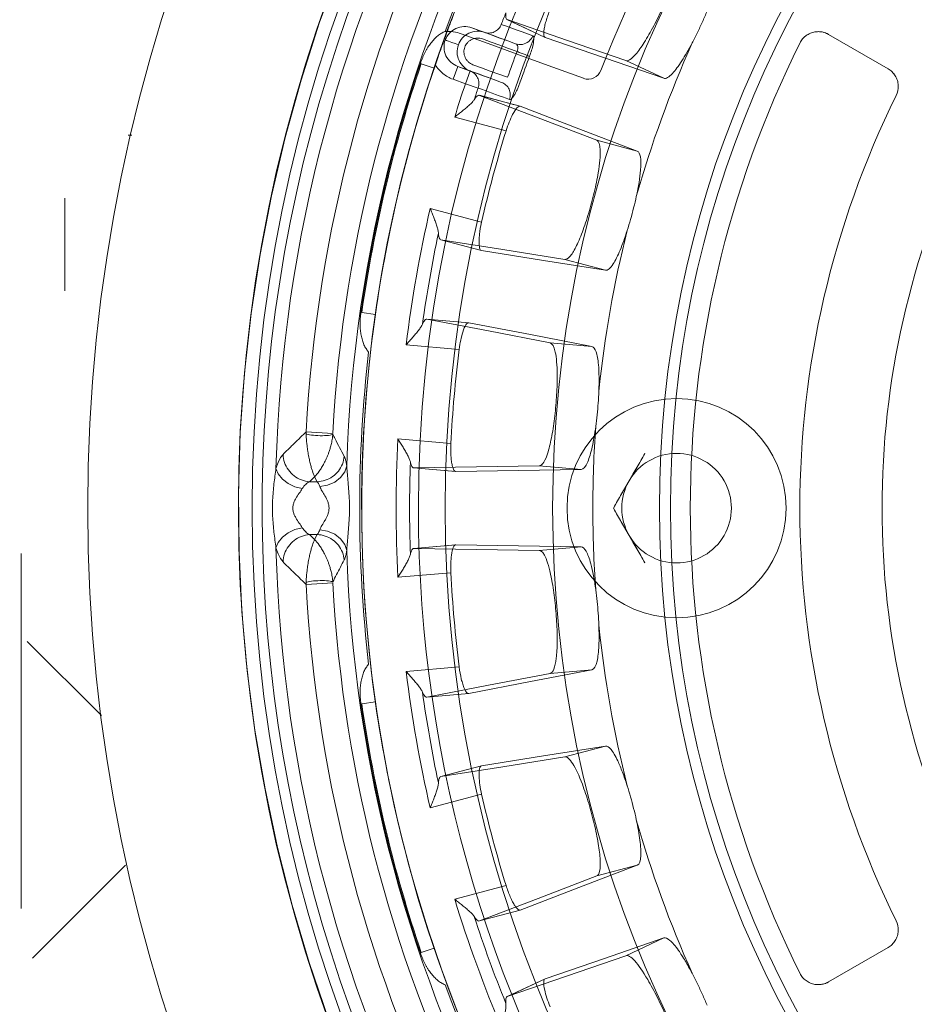
# Model space of a CAD drawing. Units: inches. Extents: x 2.8 to 12.5, y 4.7 to 17.
# Drawn here: x 7.3 to 7.5, y 12.8 to 13 of the extents above; entities that cross this region are included whole.
import ezdxf

# ---------------------------------------------------------------- set-up
doc = ezdxf.new("R2010")
doc.units = ezdxf.units.IN
doc.header["$MEASUREMENT"] = 0
doc.layers.add('A-DETL-GENF', color=92, linetype='Continuous', lineweight=9)
doc.layers.add('Z100_2IC_DWG', color=8, linetype='Continuous', lineweight=9)

# ---------------------------------------------------------------- blocks, each defined once
blk = doc.blocks.new('Z100_2IC_DWG_A$C60CF2F4E-7519-LiveRoof - Drain A')
at = {"lineweight": 9}
for p, q in [((-5.5868, 1.9477), (-5.4645, 1.8906)), ((-5.5863, 1.9475), (-5.4123, 1.8663)), ((-5.7223, 1.9012), (-5.7475, 1.9104)), ((-5.6884, 1.8889), (-5.7475, 1.9104)), ((-4.1189, 1.8802), (-3.8476, 1.7236)), ((-3.8476, 1.7236), (-4.1189, 1.8802)), ((-5.0448, 1.7609), (-4.8708, 1.6798)), ((-5.9187, 1.7266), (-5.9779, 1.7467)), ((-5.8116, 1.7342), (-5.833, 1.6755)), ((-5.7621, 1.7161), (-5.8116, 1.7342)), ((-5.8116, 1.7342), (-5.7525, 1.7127)), ((-5.8116, 1.7342), (-5.755, 1.7136)), ((-5.7764, 1.6549), (-5.755, 1.7136)), ((-5.833, 1.6755), (-5.7764, 1.6549)), ((-5.7184, 1.6354), (-5.7764, 1.6549)), ((-5.553, 1.5596), (-5.7125, 1.6023)), ((-5.5265, 1.5525), (-5.712, 1.6022)), ((-5.8251, 1.5031), (-5.5909, 1.4403)), ((-4.9919, 1.3473), (-5.1773, 1.397)), ((-5.7027, 1.0232), (-5.9369, 1.0859)), ((-5.703, 0.8939), (-5.8884, 0.9436)), ((-5.3228, 0.8539), (-5.1374, 0.8042)), ((-6.2491, 0.6114), (-6.1872, 0.6025)), ((-5.9523, 0.5817), (-5.761, 0.5649)), ((-6.0464, 0.4645), (-5.8049, 0.4433)), ((-5.1988, 0.4557), (-5.3901, 0.4725)), ((-6.5033, 0.0666), (-6.3815, 0.06)), ((-6.0841, 0.0342), (-5.8425, 0.0131)), ((-5.4391, -0.0877), (-5.2478, -0.1044)), ((-6.0123, -0.0975), (-5.821, -0.1143)), ((-5.8204, -0.1143), (-6.0117, -0.0976)), ((-6.4885, -0.1609), (-6.4647, -0.1381)), ((-6.4647, -0.1381), (-6.453, -0.1609)), ((-6.4647, -0.4246), (-6.4885, -0.4018)), ((-6.453, -0.4018), (-6.4647, -0.4246)), ((-5.821, -0.4483), (-6.0123, -0.4651)), ((-6.0117, -0.465), (-5.8204, -0.4483)), ((-5.2478, -0.4582), (-5.4391, -0.475)), ((-5.8425, -0.5757), (-6.0841, -0.5968)), ((-6.3815, -0.6226), (-6.5033, -0.6292)), ((-5.8049, -1.0059), (-6.0464, -1.0271)), ((-5.3901, -1.0351), (-5.1988, -1.0183)), ((-6.1872, -1.1651), (-6.2491, -1.174)), ((-5.761, -1.1275), (-5.9523, -1.1443)), ((-5.1374, -1.3668), (-5.3228, -1.4165)), ((-5.7036, -1.4566), (-5.889, -1.5063)), ((-5.8884, -1.5062), (-5.703, -1.4565)), ((-5.7027, -1.5858), (-5.9369, -1.6485)), ((-5.1773, -1.9596), (-4.9919, -1.9099)), ((-5.8251, -2.0657), (-5.5909, -2.0029)), ((-5.7125, -2.1649), (-5.5271, -2.1153)), ((-5.5265, -2.1151), (-5.712, -2.1648)), ((-4.8708, -2.2424), (-5.0448, -2.3235)), ((-5.9779, -2.3093), (-5.9187, -2.2893)), ((-4.1189, -2.4428), (-3.8476, -2.2862)), ((-3.8476, -2.2862), (-4.1189, -2.4428)), ((-5.4128, -2.4292), (-5.5868, -2.5103)), ((-5.5863, -2.5101), (-5.4123, -2.4289))]:
    blk.add_line(p, q, dxfattribs=at)
at = {"lineweight": 9, "flags": 128}
for points in [[(-6.3495, 2.1873), (-6.4432, 1.9314), (-6.5265, 1.6719), (-6.5994, 1.4094), (-6.6617, 1.1441), (-6.7134, 0.8766), (-6.7543, 0.6072), (-6.7844, 0.3364), (-6.8037, 0.0646), (-6.8121, -0.2078), (-6.8096, -0.4802), (-6.7962, -0.7524), (-6.7719, -1.0238), (-6.7368, -1.294), (-6.6909, -1.5626), (-6.6343, -1.8291), (-6.5671, -2.0932), (-6.4894, -2.3544), (-6.4013, -2.6122)], [(-5.5863, 1.9475), (-5.3156, 1.8542), (-5.0448, 1.7609)], [(-5.6909, 1.8898), (-5.7051, 1.8949), (-5.7192, 1.9001), (-5.7333, 1.9052), (-5.7475, 1.9104)], [(-5.5473, 1.8375), (-5.5712, 1.8462), (-5.5952, 1.8549), (-5.6191, 1.8636), (-5.643, 1.8724), (-5.667, 1.8811), (-5.6909, 1.8898)], [(-5.6884, 1.8889), (-5.6531, 1.876), (-5.6178, 1.8632), (-5.5826, 1.8503), (-5.5473, 1.8375)], [(-5.469, 1.8738), (-5.493, 1.8825), (-5.5169, 1.8913), (-5.5408, 1.9), (-5.5648, 1.9087), (-5.5887, 1.9174), (-5.6126, 1.9261)], [(-5.8684, 1.8547), (-5.8534, 1.8492), (-5.8385, 1.8438), (-5.8235, 1.8383), (-5.8086, 1.8329)], [(-5.8086, 1.8328), (-5.8236, 1.8383), (-5.8385, 1.8437), (-5.8535, 1.8491), (-5.8684, 1.8546)], [(-5.7954, 1.8828), (-5.6559, 1.832), (-5.5165, 1.7813), (-5.3771, 1.7305), (-5.2377, 1.6798)], [(-5.5409, 1.802), (-5.5804, 1.8164), (-5.62, 1.8308), (-5.6595, 1.8452), (-5.6991, 1.8595)], [(-5.4123, 1.8663), (-5.1416, 1.7731), (-4.8708, 1.6798)], [(-5.755, 1.7136), (-5.7391, 1.7078), (-5.7231, 1.702), (-5.7072, 1.6962), (-5.6912, 1.6904), (-5.6752, 1.6845), (-5.6593, 1.6787), (-5.6433, 1.6729), (-5.6274, 1.6671), (-5.6114, 1.6613)], [(-5.6114, 1.6613), (-5.6467, 1.6742), (-5.682, 1.687), (-5.7172, 1.6998), (-5.7525, 1.7127)], [(-5.7419, 1.742), (-5.7023, 1.7276), (-5.6628, 1.7132), (-5.6232, 1.6988), (-5.5836, 1.6844)], [(-5.7184, 1.6354), (-5.7025, 1.6296), (-5.6865, 1.6238), (-5.6706, 1.618), (-5.6546, 1.6122), (-5.6387, 1.6064), (-5.6227, 1.6006), (-5.6067, 1.5948), (-5.5908, 1.589), (-5.5748, 1.5832)], [(-5.1773, 1.397), (-5.4446, 1.4996), (-5.712, 1.6022)], [(-4.9919, 1.3473), (-5.2592, 1.4499), (-5.5265, 1.5525)], [(-5.8884, 0.9436), (-5.6056, 0.8987), (-5.3228, 0.8539)], [(-5.703, 0.8939), (-5.4202, 0.849), (-5.1374, 0.8042)], [(-5.3901, 0.4725), (-5.6712, 0.5271), (-5.9523, 0.5817)], [(-5.1988, 0.4557), (-5.4799, 0.5103), (-5.761, 0.5649)], [(-6.641, -0.0998), (-6.6312, -0.0723), (-6.6203, -0.0508), (-6.6088, -0.0359)], [(-4.9568, -0.0313), (-4.9929, -0.0938), (-5.029, -0.1563), (-5.0651, -0.2188), (-5.1012, -0.2813)], [(-6.3177, -0.0878), (-6.327, -0.116), (-6.3459, -0.1415), (-6.3729, -0.1621), (-6.4055, -0.1763), (-6.4412, -0.1827)], [(-6.0117, -0.0976), (-5.7254, -0.0926), (-5.4391, -0.0877)], [(-6.5207, -0.1922), (-6.5544, -0.1836), (-6.5856, -0.1687), (-6.6117, -0.1487), (-6.6306, -0.1251), (-6.641, -0.0998)], [(-5.8204, -0.1143), (-5.5341, -0.1093), (-5.2478, -0.1044)], [(-6.453, -0.1609), (-6.4619, -0.1609), (-6.4707, -0.1609), (-6.4796, -0.1609), (-6.4885, -0.1609)], [(-5.1012, -0.2813), (-5.0651, -0.3438), (-5.029, -0.4063), (-4.9929, -0.4688), (-4.9568, -0.5313)], [(-6.5207, -0.3704), (-6.5544, -0.379), (-6.5856, -0.3939), (-6.6117, -0.414), (-6.6306, -0.4375), (-6.641, -0.4628)], [(-6.4885, -0.4018), (-6.4796, -0.4018), (-6.4707, -0.4018), (-6.4619, -0.4018), (-6.453, -0.4018)], [(-6.3177, -0.4748), (-6.327, -0.4466), (-6.3459, -0.4211), (-6.3729, -0.4005), (-6.4055, -0.3863), (-6.4412, -0.38)], [(-5.2478, -0.4582), (-5.5341, -0.4533), (-5.8204, -0.4483)], [(-6.6088, -0.5267), (-6.6203, -0.5118), (-6.6312, -0.4903), (-6.641, -0.4628)], [(-5.4391, -0.475), (-5.7254, -0.47), (-6.0117, -0.465)], [(-5.761, -1.1275), (-5.4799, -1.0729), (-5.1988, -1.0183)], [(-5.9523, -1.1443), (-5.6712, -1.0897), (-5.3901, -1.0351)], [(-5.1374, -1.3668), (-5.4202, -1.4117), (-5.703, -1.4565)], [(-5.3228, -1.4165), (-5.6056, -1.4613), (-5.8884, -1.5062)], [(-5.5265, -2.1151), (-5.2592, -2.0125), (-4.9919, -1.9099)], [(-5.712, -2.1648), (-5.4446, -2.0622), (-5.1773, -1.9596)], [(-4.8708, -2.2424), (-5.1416, -2.3357), (-5.4123, -2.4289)], [(-5.0448, -2.3235), (-5.3156, -2.4168), (-5.5863, -2.5101)]]:
    blk.add_lwpolyline(points, dxfattribs=at)
at = {"lineweight": 9}
for centre, radius, start, end in [((0, -0.2813), 7.5, 0, 180), ((0, -0.2813), 6.8125, 90, 270), ((0, -0.2813), 6.75, 90, 270), ((0, -0.2813), 6.7037, 90, 238.04994), ((0, -0.2813), 6.25, 319.04823, 130.95177), ((0, -0.2813), 5.991, 0, 180), ((0, -0.2813), 5.8688, 90, 180), ((0, -0.2813), 5.3783, 90, 180), ((0, -0.2813), 5.5312, 111.167, 158.833), ((0, -0.2813), 4.8913, 90, 180), ((0, -0.2813), 4.8407, 90, 180), ((0, -0.2813), 6.2589, 138.44438, 159.66369), ((0, -0.2813), 6.25, 139.04823, 310.95177), ((0, -0.2813), 6.6435, 151.56551, 178.43449), ((0, -0.2813), 6.3206, 151.75457, 178.24543), ((0, -0.2813), 6.5126, 153.06181, 176.93819), ((0, -0.2813), 6.3906, 153.06181, 176.93819), ((0, -0.2813), 6.0311, 157.99928, 158.53036), ((-5.8595, 1.7066), 0.1875, 70, 92.8267), ((0, -0.2813), 5.9196, 159.39456, 160.60544), ((0, -0.2813), 5.1949, 155.8858, 164.1142), ((0, -0.2813), 4.75, 153.4623, 206.5377), ((0, -0.2813), 4.75, 153.4623, 206.5377), ((0, -0.2813), 5.8584, 159.39456, 160.60544), ((0, -0.2813), 6.3169, 161.26017, 171.87032), ((0, -0.2813), 6.25, 161.11582, 278.88418), ((0, -0.2813), 6.3125, 161.26017, 171.87032), ((0, -0.2813), 6.25, 161.26017, 171.87032), ((-5.2163, 1.7385), 0.0625, 250, 338.833), ((0, -0.2813), 6.0923, 161.46964, 162.96871), ((0, -0.2813), 6.0311, 161.46964, 162.00072), ((0, -0.2813), 4.25, 153.7118, 206.2882), ((0, -0.2813), 4.25, 153.7118, 206.2882), ((0, -0.2813), 5.85, 162.88453, 167.11547), ((0, -0.2813), 3.875, 154.2648, 205.7352), ((0, -0.2813), 3.875, 154.2648, 205.7352), ((0, -0.2813), 6.0923, 167.03129, 172.96871), ((0, -0.2813), 6.0311, 167.99928, 172.00072), ((0, -0.2813), 5.1949, 165.8858, 174.1142), ((0, -0.2813), 6.2589, 173.4668, 186.5332), ((0, -0.2813), 5.85, 172.88453, 177.11547), ((-4.8125, -0.2813), 0.5, 360, 180), ((-4.8125, -0.2813), 0.5, 0, 180), ((0, -0.2813), 5.1949, 175.8858, 180), ((0, -0.2813), 6.0923, 177.03129, 182.96871), ((-4.8125, -0.2813), 0.25, 90, 150), ((-4.8125, -0.2813), 0.25, 30, 90), ((0, -0.2813), 6.0311, 177.99928, 182.00072), ((-4.8125, -0.2813), 0.25, 150, 210), ((-4.8125, -0.2813), 0.25, 330, 30), ((0, -0.2813), 7.5, 180, 0), ((0, -0.2813), 5.991, 180, 311.7379), ((0, -0.2813), 5.8688, 180, 270), ((0, -0.2813), 5.3783, 180, 270), ((-4.8125, -0.2813), 0.5, 180, 0), ((-4.8125, -0.2813), 0.5, 180, 360), ((0, -0.2813), 5.1949, 180, 184.1142), ((0, -0.2813), 4.8913, 180, 0), ((0, -0.2813), 4.8407, 180, 360), ((-4.8125, -0.2813), 0.25, 210, 270), ((-4.8125, -0.2813), 0.25, 270, 330), ((0, -0.2813), 6.6435, 181.56551, 208.43449), ((0, -0.2813), 6.3206, 181.75457, 208.24543), ((0, -0.2813), 5.85, 182.88453, 187.11547), ((0, -0.2813), 6.3906, 183.06181, 206.93819), ((0, -0.2813), 6.5126, 183.06181, 206.93819), ((0, -0.2813), 5.1949, 185.8858, 194.1142), ((0, -0.2813), 6.0923, 187.03129, 192.96871), ((0, -0.2813), 6.0311, 187.99928, 192.00072), ((0, -0.2813), 6.25, 188.12968, 198.73983), ((0, -0.2813), 6.3169, 188.12968, 198.73983), ((0, -0.2813), 6.3125, 188.12968, 198.73983), ((0, -0.2813), 5.85, 192.88453, 197.11547), ((0, -0.2813), 5.1949, 195.8858, 204.1142), ((0, -0.2813), 6.0923, 197.03129, 202.96871), ((0, -0.2813), 6.0311, 197.99928, 202.00072), ((0, -0.2813), 6.2589, 200.33631, 249.66369)]:
    blk.add_arc(centre, radius, start, end, dxfattribs=at)
for points, knots in [([(-5.0448, 1.7609), (-5.0382, 1.7586), (-5.0216, 1.7645), (-4.9864, 1.8028), (-4.9446, 1.867), (-4.9004, 1.949), (-4.8585, 2.0389), (-4.8182, 2.1401), (-4.793, 2.233), (-4.7982, 2.2652), (-4.8072, 2.2705)], [0, 0, 0, 0, 0.111111, 0.222222, 0.333333, 0.444444, 0.555556, 0.666667, 0.833333, 1, 1, 1, 1]), ([(-5.3895, 1.9936), (-5.3971, 1.9756), (-5.4067, 1.9488), (-5.4149, 1.917), (-5.4189, 1.8934), (-5.419, 1.8737), (-5.4151, 1.8674), (-5.4123, 1.8663)], [0, 0, 0, 0, 0.285714, 0.428571, 0.571429, 0.785714, 1, 1, 1, 1]), ([(-5.982, 1.7481), (-5.9786, 1.7575), (-5.9732, 1.7709), (-5.9659, 1.7876), (-5.9601, 1.7995), (-5.954, 1.8108), (-5.9476, 1.8214), (-5.9407, 1.8313), (-5.9337, 1.8407), (-5.9264, 1.8498), (-5.9161, 1.8614), (-5.9028, 1.874), (-5.886, 1.8856), (-5.8745, 1.8914), (-5.8687, 1.8938)], [0, 0, 0, 0, 0.125, 0.1875, 0.25, 0.3125, 0.375, 0.4375, 0.5, 0.5625, 0.625, 0.75, 0.875, 1, 1, 1, 1]), ([(-4.1189, 1.8802), (-4.1251, 1.8838), (-4.1383, 1.8895), (-4.1596, 1.8934), (-4.1814, 1.8923), (-4.2095, 1.8842), (-4.234, 1.8662), (-4.2462, 1.8476), (-4.2495, 1.8409)], [0, 0, 0, 0, 0.142857, 0.285714, 0.428571, 0.571429, 0.857143, 1, 1, 1, 1]), ([(-4.2495, 1.8409), (-4.2429, 1.8542), (-4.2281, 1.8716), (-4.2024, 1.8862), (-4.1831, 1.8918), (-4.1677, 1.893), (-4.1569, 1.8925), (-4.1409, 1.8903), (-4.1281, 1.8856), (-4.1189, 1.8802)], [0, 0, 0, 0, 0.285714, 0.428571, 0.571429, 0.678571, 0.732143, 0.785714, 1, 1, 1, 1]), ([(-5.4836, 1.7805), (-5.4802, 1.7897), (-5.4738, 1.8084), (-5.466, 1.8384), (-5.4628, 1.8644), (-5.4661, 1.8728), (-5.469, 1.8738)], [0, 0, 0, 0, 0.2, 0.4, 0.7, 1, 1, 1, 1]), ([(-4.8708, 1.6798), (-4.8612, 1.6766), (-4.8426, 1.6873), (-4.8111, 1.7257), (-4.7816, 1.7688), (-4.7579, 1.8101), (-4.7415, 1.8411)], [0, 0, 0, 0, 0.4, 0.55, 0.7, 1, 1, 1, 1]), ([(-3.8105, 1.601), (-3.8034, 1.6152), (-3.7985, 1.6393), (-3.804, 1.6706), (-3.8138, 1.6921), (-3.8285, 1.7103), (-3.8409, 1.7197), (-3.8476, 1.7236)], [0, 0, 0, 0, 0.333333, 0.5, 0.666667, 0.833333, 1, 1, 1, 1]), ([(-3.8476, 1.7236), (-3.8409, 1.7198), (-3.8285, 1.7104), (-3.8138, 1.6921), (-3.8041, 1.6706), (-3.7985, 1.6394), (-3.8034, 1.6153), (-3.8105, 1.601)], [0, 0, 0, 0, 0.166667, 0.333333, 0.5, 0.666667, 1, 1, 1, 1]), ([(-5.8251, 1.5031), (-5.8192, 1.5077), (-5.8076, 1.5169), (-5.7933, 1.5283), (-5.7822, 1.5374), (-5.7741, 1.5441), (-5.7663, 1.5508), (-5.7589, 1.5574), (-5.752, 1.5639), (-5.7436, 1.5724), (-5.7387, 1.5785), (-5.736, 1.5823)], [-1, -1, -1, -1, -0.833333, -0.666667, -0.583333, -0.5, -0.416667, -0.333333, -0.25, -0.166667, 0, 0, 0, 0]), ([(-5.5265, 1.5525), (-5.5303, 1.5539), (-5.5404, 1.5486), (-5.5592, 1.5202), (-5.577, 1.4813), (-5.5865, 1.4544), (-5.5909, 1.4403)], [0, 0, 0, 0, 0.285714, 0.571429, 0.785714, 1, 1, 1, 1]), ([(-5.3228, 0.8539), (-5.3159, 0.8528), (-5.3006, 0.8614), (-5.2726, 0.9053), (-5.2426, 0.9758), (-5.2132, 1.0642), (-5.1876, 1.16), (-5.1655, 1.2666), (-5.1568, 1.3625), (-5.1675, 1.3933), (-5.1773, 1.397)], [0, 0, 0, 0, 0.111111, 0.222222, 0.333333, 0.444444, 0.555556, 0.666667, 0.833333, 1, 1, 1, 1]), ([(-4.9965, 1.1406), (-4.9915, 1.1634), (-4.9833, 1.206), (-4.9748, 1.2719), (-4.9752, 1.3267), (-4.9848, 1.3445), (-4.9919, 1.3473)], [0, 0, 0, 0, 0.2, 0.4, 0.7, 1, 1, 1, 1]), ([(-5.9369, 1.0859), (-5.9341, 1.079), (-5.9287, 1.0652), (-5.922, 1.0482), (-5.9169, 1.0348), (-5.9133, 1.0249), (-5.9098, 1.0152), (-5.9067, 1.0058), (-5.904, 0.9967), (-5.9009, 0.9852), (-5.8998, 0.9774), (-5.8993, 0.9727)], [0, 0, 0, 0, 0.166667, 0.333333, 0.416667, 0.5, 0.583333, 0.666667, 0.75, 0.833333, 1, 1, 1, 1]), ([(-5.7027, 1.0232), (-5.707, 1.0041), (-5.7118, 0.976), (-5.7143, 0.9433), (-5.7142, 0.9194), (-5.7109, 0.9), (-5.706, 0.8944), (-5.703, 0.8939)], [0, 0, 0, 0, 0.285714, 0.428571, 0.571429, 0.785714, 1, 1, 1, 1]), ([(-5.1374, 0.8042), (-5.1274, 0.8027), (-5.1109, 0.8165), (-5.0865, 0.8598), (-5.0649, 0.9073), (-5.0487, 0.9521), (-5.038, 0.9855)], [0, 0, 0, 0, 0.4, 0.55, 0.7, 1, 1, 1, 1]), ([(-6.2182, 0.4308), (-6.2223, 0.4356), (-6.2299, 0.4461), (-6.2396, 0.464), (-6.2471, 0.4848), (-6.2524, 0.5074), (-6.2554, 0.527), (-6.2567, 0.5436), (-6.2571, 0.5564), (-6.2568, 0.5696), (-6.2558, 0.5879), (-6.2545, 0.6022), (-6.2534, 0.612)], [0, 0, 0, 0, 0.125, 0.25, 0.375, 0.5, 0.625, 0.6875, 0.75, 0.8125, 0.875, 1, 1, 1, 1]), ([(-5.9724, 0.558), (-5.9745, 0.5537), (-5.9782, 0.5468), (-5.985, 0.537), (-5.9907, 0.5295), (-5.9968, 0.5217), (-6.0034, 0.5137), (-6.0102, 0.5057), (-6.0195, 0.4948), (-6.0317, 0.4811), (-6.0415, 0.47), (-6.0464, 0.4645)], [0, 0, 0, 0, 0.166667, 0.25, 0.333333, 0.416667, 0.5, 0.583333, 0.666667, 0.833333, 1, 1, 1, 1]), ([(-5.761, 0.5649), (-5.765, 0.5656), (-5.774, 0.5587), (-5.7876, 0.5274), (-5.7984, 0.4861), (-5.8031, 0.4579), (-5.8049, 0.4433)], [0, 0, 0, 0, 0.285714, 0.571429, 0.785714, 1, 1, 1, 1]), ([(-5.4391, -0.0877), (-5.4321, -0.0876), (-5.4185, -0.0764), (-5.3985, -0.0283), (-5.3812, 0.0463), (-5.3677, 0.1385), (-5.359, 0.2373), (-5.3558, 0.3461), (-5.3639, 0.442), (-5.3798, 0.4705), (-5.3901, 0.4725)], [0, 0, 0, 0, 0.111111, 0.222222, 0.333333, 0.444444, 0.555556, 0.666667, 0.833333, 1, 1, 1, 1]), ([(-5.1675, 0.2514), (-5.1666, 0.2747), (-5.1659, 0.318), (-5.1689, 0.3844), (-5.1789, 0.4383), (-5.1914, 0.4542), (-5.1988, 0.4557)], [0, 0, 0, 0, 0.2, 0.4, 0.7, 1, 1, 1, 1]), ([(-5.2478, -0.1044), (-5.2377, -0.1041), (-5.2238, -0.0877), (-5.2074, -0.0408), (-5.1944, 0.0097), (-5.1862, 0.0567), (-5.1815, 0.0914)], [0, 0, 0, 0, 0.4, 0.55, 0.7, 1, 1, 1, 1]), ([(-6.6088, -0.0359), (-6.603, -0.0302), (-6.5913, -0.0188), (-6.568, 0.0039), (-6.5445, 0.0267), (-6.521, 0.0495), (-6.5092, 0.0609), (-6.5033, 0.0666)], [-1, -1, -1, -1, -0.833333, -0.666667, -0.333333, -0.166667, 0, 0, 0, 0]), ([(-6.5033, 0.0578), (-6.5032, 0.0547), (-6.5029, 0.0488), (-6.5024, 0.0382), (-6.5012, 0.0226), (-6.4993, 0.0049), (-6.497, -0.0128), (-6.4946, -0.0282), (-6.4922, -0.0419), (-6.4889, -0.0584), (-6.4848, -0.0767), (-6.4798, -0.0957), (-6.4731, -0.1177), (-6.4681, -0.1306), (-6.4647, -0.1381)], [0, 0, 0, 0, 0.015625, 0.03125, 0.0625, 0.125, 0.1875, 0.25, 0.3125, 0.375, 0.5, 0.625, 0.75, 1, 1, 1, 1]), ([(-6.4647, -0.1381), (-6.4576, -0.1308), (-6.4469, -0.1181), (-6.4326, -0.0966), (-6.4219, -0.0779), (-6.413, -0.0598), (-6.4059, -0.0435), (-6.4006, -0.03), (-6.3954, -0.0147), (-6.3903, 0.0028), (-6.3862, 0.0204), (-6.3836, 0.0359), (-6.3823, 0.0465), (-6.3818, 0.0524), (-6.3817, 0.0555)], [0, 0, 0, 0, 0.25, 0.375, 0.5, 0.625, 0.6875, 0.75, 0.8125, 0.875, 0.9375, 0.96875, 0.984375, 1, 1, 1, 1]), ([(-6.3295, -0.045), (-6.3366, -0.0316), (-6.3506, -0.0048), (-6.3679, 0.0287), (-6.3782, 0.0488), (-6.3817, 0.0555)], [0, 0, 0, 0, 0.4, 0.8, 1, 1, 1, 1]), ([(-6.0275, -0.0707), (-6.0287, -0.0662), (-6.0312, -0.0588), (-6.0362, -0.0479), (-6.0405, -0.0395), (-6.0452, -0.0307), (-6.0502, -0.0218), (-6.0555, -0.0127), (-6.0629, -0.0004), (-6.0724, 0.0152), (-6.0802, 0.0279), (-6.0841, 0.0342)], [-1, -1, -1, -1, -0.833333, -0.75, -0.666667, -0.583333, -0.5, -0.416667, -0.333333, -0.166667, 0, 0, 0, 0]), ([(-5.8425, 0.0131), (-5.8435, -0.0065), (-5.8434, -0.0349), (-5.8402, -0.0675), (-5.8359, -0.0911), (-5.8293, -0.1096), (-5.8235, -0.1143), (-5.8204, -0.1143)], [0, 0, 0, 0, 0.285714, 0.428571, 0.571429, 0.785714, 1, 1, 1, 1]), ([(-6.3177, -0.4748), (-6.317, -0.4564), (-6.3139, -0.4227), (-6.3091, -0.3695), (-6.3052, -0.312), (-6.3053, -0.2351), (-6.3116, -0.165), (-6.3159, -0.1176), (-6.3173, -0.097), (-6.3177, -0.0878)], [0, 0, 0, 0, 0.2, 0.3, 0.4, 0.6, 0.8, 0.9, 1, 1, 1, 1]), ([(-6.641, -0.4628), (-6.6424, -0.4515), (-6.6455, -0.4276), (-6.6517, -0.3798), (-6.6562, -0.3306), (-6.6574, -0.2813), (-6.6561, -0.232), (-6.6506, -0.1708), (-6.6438, -0.1225), (-6.641, -0.0998)], [-1, -1, -1, -1, -0.9, -0.8, -0.6, -0.5, -0.4, -0.2, 0, 0, 0, 0]), ([(-6.5207, -0.3704), (-6.5247, -0.3639), (-6.5351, -0.3494), (-6.5486, -0.3297), (-6.5577, -0.3115), (-6.5625, -0.297), (-6.5646, -0.2813), (-6.5625, -0.2656), (-6.5576, -0.2511), (-6.5486, -0.2329), (-6.5351, -0.2132), (-6.5247, -0.1987), (-6.5207, -0.1922)], [0, 0, 0, 0, 0.142857, 0.285714, 0.357143, 0.428571, 0.5, 0.571429, 0.642857, 0.714286, 0.857143, 1, 1, 1, 1]), ([(-6.4412, -0.1827), (-6.4391, -0.1887), (-6.4316, -0.2024), (-6.4172, -0.2251), (-6.4056, -0.2465), (-6.4, -0.2661), (-6.3984, -0.2813), (-6.3997, -0.2965), (-6.4042, -0.3112), (-6.4103, -0.3245), (-6.4196, -0.3413), (-6.4316, -0.3602), (-6.4391, -0.3739), (-6.4412, -0.38)], [0, 0, 0, 0, 0.125, 0.25, 0.375, 0.4375, 0.5, 0.5625, 0.625, 0.6875, 0.75, 0.875, 1, 1, 1, 1]), ([(-6.4647, -0.4246), (-6.4681, -0.432), (-6.4731, -0.4449), (-6.4798, -0.4669), (-6.4848, -0.4859), (-6.4889, -0.5042), (-6.4922, -0.5207), (-6.4946, -0.5344), (-6.497, -0.5498), (-6.4993, -0.5675), (-6.5012, -0.5852), (-6.5024, -0.6008), (-6.5029, -0.6114), (-6.5032, -0.6174), (-6.5033, -0.6205)], [0, 0, 0, 0, 0.25, 0.375, 0.5, 0.625, 0.6875, 0.75, 0.8125, 0.875, 0.9375, 0.96875, 0.984375, 1, 1, 1, 1]), ([(-6.3817, -0.6181), (-6.3818, -0.615), (-6.3823, -0.6091), (-6.3836, -0.5985), (-6.3862, -0.583), (-6.3903, -0.5654), (-6.3954, -0.5479), (-6.4006, -0.5326), (-6.4059, -0.5191), (-6.413, -0.5028), (-6.4219, -0.4848), (-6.4326, -0.466), (-6.4469, -0.4445), (-6.4576, -0.4318), (-6.4647, -0.4246)], [0, 0, 0, 0, 0.015625, 0.03125, 0.0625, 0.125, 0.1875, 0.25, 0.3125, 0.375, 0.5, 0.625, 0.75, 1, 1, 1, 1]), ([(-5.8204, -0.4483), (-5.8245, -0.4483), (-5.8322, -0.4567), (-5.8401, -0.4899), (-5.8435, -0.5325), (-5.8433, -0.561), (-5.8425, -0.5757)], [0, 0, 0, 0, 0.285714, 0.571429, 0.785714, 1, 1, 1, 1]), ([(-6.0841, -0.5968), (-6.0802, -0.5905), (-6.0724, -0.5779), (-6.0629, -0.5622), (-6.0555, -0.5499), (-6.0502, -0.5408), (-6.0452, -0.5319), (-6.0405, -0.5231), (-6.0362, -0.5147), (-6.0312, -0.5038), (-6.0287, -0.4964), (-6.0275, -0.4919)], [-1, -1, -1, -1, -0.833333, -0.666667, -0.583333, -0.5, -0.416667, -0.333333, -0.25, -0.166667, 0, 0, 0, 0]), ([(-5.3901, -1.0351), (-5.3832, -1.0338), (-5.3717, -1.0204), (-5.3604, -0.9696), (-5.3563, -0.8931), (-5.359, -0.8), (-5.3677, -0.7012), (-5.3834, -0.5934), (-5.408, -0.5004), (-5.4286, -0.4751), (-5.4391, -0.475)], [0, 0, 0, 0, 0.111111, 0.222222, 0.333333, 0.444444, 0.555556, 0.666667, 0.833333, 1, 1, 1, 1]), ([(-5.1815, -0.654), (-5.1846, -0.6309), (-5.1915, -0.5881), (-5.206, -0.5232), (-5.2252, -0.4719), (-5.2402, -0.4584), (-5.2478, -0.4582)], [0, 0, 0, 0, 0.2, 0.4, 0.7, 1, 1, 1, 1]), ([(-6.5033, -0.6292), (-6.5092, -0.6235), (-6.521, -0.6121), (-6.5445, -0.5893), (-6.568, -0.5665), (-6.5913, -0.5438), (-6.603, -0.5324), (-6.6088, -0.5267)], [-1, -1, -1, -1, -0.833333, -0.666667, -0.333333, -0.166667, 0, 0, 0, 0]), ([(-5.1988, -1.0183), (-5.1889, -1.0163), (-5.1781, -0.9977), (-5.17, -0.9487), (-5.166, -0.8967), (-5.1661, -0.849), (-5.1675, -0.814)], [0, 0, 0, 0, 0.4, 0.55, 0.7, 1, 1, 1, 1]), ([(-6.2534, -1.1746), (-6.2545, -1.1647), (-6.2559, -1.1504), (-6.2568, -1.1321), (-6.2571, -1.1188), (-6.2568, -1.106), (-6.2558, -1.0937), (-6.2542, -1.0817), (-6.2521, -1.0701), (-6.2497, -1.0587), (-6.2458, -1.0438), (-6.2396, -1.0265), (-6.2299, -1.0086), (-6.2223, -0.9982), (-6.2182, -0.9934)], [0, 0, 0, 0, 0.125, 0.1875, 0.25, 0.3125, 0.375, 0.4375, 0.5, 0.5625, 0.625, 0.75, 0.875, 1, 1, 1, 1]), ([(-6.0464, -1.0271), (-6.0415, -1.0326), (-6.0317, -1.0437), (-6.0195, -1.0574), (-6.0102, -1.0683), (-6.0034, -1.0764), (-5.9968, -1.0843), (-5.9907, -1.0921), (-5.985, -1.0997), (-5.9782, -1.1095), (-5.9745, -1.1164), (-5.9724, -1.1206)], [0, 0, 0, 0, 0.166667, 0.333333, 0.416667, 0.5, 0.583333, 0.666667, 0.75, 0.833333, 1, 1, 1, 1]), ([(-5.8049, -1.0059), (-5.8025, -1.0254), (-5.7974, -1.0534), (-5.7886, -1.0849), (-5.7803, -1.1074), (-5.7705, -1.1245), (-5.764, -1.1281), (-5.761, -1.1275)], [0, 0, 0, 0, 0.285714, 0.428571, 0.571429, 0.785714, 1, 1, 1, 1]), ([(-5.038, -1.5481), (-5.0452, -1.5259), (-5.0593, -1.4849), (-5.0849, -1.4236), (-5.1127, -1.3763), (-5.1299, -1.3657), (-5.1374, -1.3668)], [0, 0, 0, 0, 0.2, 0.4, 0.7, 1, 1, 1, 1]), ([(-5.1773, -1.9596), (-5.1708, -1.9571), (-5.1618, -1.942), (-5.1595, -1.89), (-5.1687, -1.8139), (-5.1875, -1.7227), (-5.2132, -1.6269), (-5.2474, -1.5235), (-5.2878, -1.4361), (-5.3125, -1.4148), (-5.3228, -1.4165)], [0, 0, 0, 0, 0.111111, 0.222222, 0.333333, 0.444444, 0.555556, 0.666667, 0.833333, 1, 1, 1, 1]), ([(-5.703, -1.4565), (-5.707, -1.4572), (-5.7131, -1.4668), (-5.7152, -1.5008), (-5.7111, -1.5434), (-5.7059, -1.5714), (-5.7027, -1.5858)], [0, 0, 0, 0, 0.285714, 0.571429, 0.785714, 1, 1, 1, 1]), ([(-5.8993, -1.5353), (-5.8998, -1.54), (-5.9009, -1.5478), (-5.904, -1.5593), (-5.9067, -1.5684), (-5.9098, -1.5778), (-5.9133, -1.5875), (-5.9169, -1.5974), (-5.922, -1.6108), (-5.9287, -1.6278), (-5.9341, -1.6416), (-5.9369, -1.6485)], [0, 0, 0, 0, 0.166667, 0.25, 0.333333, 0.416667, 0.5, 0.583333, 0.666667, 0.833333, 1, 1, 1, 1]), ([(-4.9919, -1.9099), (-4.9824, -1.9062), (-4.975, -1.886), (-4.9756, -1.8364), (-4.9807, -1.7844), (-4.9891, -1.7375), (-4.9965, -1.7033)], [0, 0, 0, 0, 0.4, 0.55, 0.7, 1, 1, 1, 1]), ([(-5.5909, -2.0029), (-5.5851, -2.0216), (-5.5752, -2.0483), (-5.5611, -2.0779), (-5.549, -2.0986), (-5.5364, -2.1137), (-5.5294, -2.1161), (-5.5265, -2.1151)], [0, 0, 0, 0, 0.285714, 0.428571, 0.571429, 0.785714, 1, 1, 1, 1]), ([(-5.736, -2.145), (-5.7387, -2.1411), (-5.7436, -2.135), (-5.752, -2.1265), (-5.7589, -2.12), (-5.7663, -2.1134), (-5.7741, -2.1067), (-5.7822, -2.1), (-5.7933, -2.0909), (-5.8076, -2.0795), (-5.8192, -2.0703), (-5.8251, -2.0657)], [-1, -1, -1, -1, -0.833333, -0.75, -0.666667, -0.583333, -0.5, -0.416667, -0.333333, -0.166667, 0, 0, 0, 0]), ([(-3.8476, -2.2862), (-3.8409, -2.2824), (-3.8285, -2.273), (-3.8138, -2.2547), (-3.804, -2.2332), (-3.7985, -2.202), (-3.8034, -2.1779), (-3.8105, -2.1636)], [0, 0, 0, 0, 0.166667, 0.333333, 0.5, 0.666667, 1, 1, 1, 1]), ([(-3.8105, -2.1636), (-3.8034, -2.1779), (-3.7985, -2.202), (-3.804, -2.2332), (-3.8138, -2.2547), (-3.8285, -2.273), (-3.8409, -2.2824), (-3.8476, -2.2862)], [0, 0, 0, 0, 0.333333, 0.5, 0.666667, 0.833333, 1, 1, 1, 1]), ([(-4.7415, -2.4037), (-4.7524, -2.3831), (-4.7735, -2.3452), (-4.8093, -2.2892), (-4.8449, -2.2475), (-4.8636, -2.24), (-4.8708, -2.2424)], [0, 0, 0, 0, 0.2, 0.4, 0.7, 1, 1, 1, 1]), ([(-5.8687, -2.4564), (-5.8745, -2.454), (-5.8861, -2.4481), (-5.9028, -2.4365), (-5.9189, -2.4214), (-5.9338, -2.4035), (-5.9454, -2.3874), (-5.9541, -2.3733), (-5.9601, -2.362), (-5.9659, -2.3501), (-5.9733, -2.3334), (-5.9786, -2.32), (-5.982, -2.3108)], [0, 0, 0, 0, 0.125, 0.25, 0.375, 0.5, 0.625, 0.6875, 0.75, 0.8125, 0.875, 1, 1, 1, 1]), ([(-4.8072, -2.8331), (-4.8012, -2.8296), (-4.795, -2.8131), (-4.8017, -2.7615), (-4.8241, -2.6882), (-4.8584, -2.6016), (-4.9003, -2.5117), (-4.952, -2.4159), (-5.0069, -2.3368), (-5.035, -2.3201), (-5.0448, -2.3235)], [0, 0, 0, 0, 0.111111, 0.222222, 0.333333, 0.444444, 0.555556, 0.666667, 0.833333, 1, 1, 1, 1]), ([(-4.2495, -2.4035), (-4.2429, -2.4168), (-4.2282, -2.4342), (-4.2024, -2.4488), (-4.1831, -2.4544), (-4.1678, -2.4556), (-4.157, -2.4551), (-4.1409, -2.4529), (-4.1281, -2.4482), (-4.1189, -2.4428)], [0, 0, 0, 0, 0.285714, 0.428571, 0.571429, 0.678571, 0.732143, 0.785714, 1, 1, 1, 1]), ([(-4.1189, -2.4428), (-4.1251, -2.4464), (-4.1383, -2.4521), (-4.1596, -2.456), (-4.1814, -2.4549), (-4.2095, -2.4468), (-4.234, -2.4289), (-4.2462, -2.4102), (-4.2495, -2.4035)], [0, 0, 0, 0, 0.142857, 0.285714, 0.428571, 0.571429, 0.857143, 1, 1, 1, 1]), ([(-5.4123, -2.4289), (-5.4161, -2.4303), (-5.4204, -2.4409), (-5.4166, -2.4747), (-5.4052, -2.5159), (-5.3952, -2.5427), (-5.3895, -2.5562)], [0, 0, 0, 0, 0.285714, 0.571429, 0.785714, 1, 1, 1, 1]), ([(-5.6093, -2.6587), (-5.6077, -2.6514), (-5.6048, -2.6369), (-5.6011, -2.6189), (-5.5985, -2.6048), (-5.5966, -2.5945), (-5.5949, -2.5843), (-5.5935, -2.5745), (-5.5924, -2.5651), (-5.5914, -2.5532), (-5.5916, -2.5454), (-5.5919, -2.5407)], [-1, -1, -1, -1, -0.833333, -0.666667, -0.583333, -0.5, -0.416667, -0.333333, -0.25, -0.166667, 0, 0, 0, 0])]:
    blk.add_open_spline(points, degree=3, knots=knots, dxfattribs=at)
for points in [[(-5.5919, 1.9781), (-5.5926, 1.9721), (-5.5931, 1.9618), (-5.5911, 1.9513), (-5.5882, 1.9481), (-5.5863, 1.9475)], [(-4.6736, 1.9867), (-4.6802, 1.9706), (-4.6942, 1.9378), (-4.7172, 1.8883), (-4.7334, 1.8565), (-4.7415, 1.8411)], [(-5.8731, 1.8563), (-5.8683, 1.8693), (-5.8588, 1.8953), (-5.8491, 1.9212), (-5.8441, 1.9342)], [(-5.8441, 1.9342), (-5.8419, 1.9401), (-5.8374, 1.952), (-5.8327, 1.9642), (-5.8303, 1.9703)], [(-5.7475, 1.9104), (-5.7591, 1.9146), (-5.784, 1.9185), (-5.8207, 1.9097), (-5.8512, 1.8875), (-5.8642, 1.8662), (-5.8684, 1.8547)], [(-5.8086, 1.8329), (-5.8044, 1.8444), (-5.7914, 1.8658), (-5.7612, 1.888), (-5.7247, 1.8969), (-5.6999, 1.8931), (-5.6884, 1.8889)], [(-5.6126, 1.9261), (-5.6156, 1.9186), (-5.6243, 1.9048), (-5.6441, 1.8904), (-5.6676, 1.8847), (-5.6835, 1.8871), (-5.6909, 1.8898)], [(-5.901, 1.7781), (-5.8964, 1.7911), (-5.8872, 1.8173), (-5.8778, 1.8433), (-5.8731, 1.8563)], [(-5.8684, 1.8546), (-5.8726, 1.843), (-5.8764, 1.8183), (-5.8673, 1.7818), (-5.8448, 1.7515), (-5.8233, 1.7384), (-5.8116, 1.7342)], [(-5.6991, 1.8595), (-5.7028, 1.861), (-5.7105, 1.863), (-5.7221, 1.8637), (-5.7349, 1.862), (-5.7472, 1.858), (-5.7582, 1.8511), (-5.7679, 1.8425), (-5.7748, 1.8331), (-5.7781, 1.826), (-5.7794, 1.8222)], [(-5.469, 1.8738), (-5.473, 1.8638), (-5.4859, 1.8459), (-5.5158, 1.8321), (-5.5374, 1.8339), (-5.5473, 1.8375)], [(-5.7525, 1.7127), (-5.7641, 1.7169), (-5.7855, 1.7299), (-5.8077, 1.7601), (-5.8166, 1.7966), (-5.8128, 1.8213), (-5.8086, 1.8328)], [(-5.7794, 1.8222), (-5.7808, 1.8185), (-5.7829, 1.8109), (-5.7836, 1.7993), (-5.7818, 1.7865), (-5.7778, 1.7742), (-5.7709, 1.7632), (-5.7622, 1.7536), (-5.7528, 1.7467), (-5.7456, 1.7433), (-5.7419, 1.742)], [(-5.5473, 1.8375), (-5.5449, 1.8366), (-5.5407, 1.8334), (-5.5373, 1.8249), (-5.5372, 1.8138), (-5.5393, 1.8058), (-5.5409, 1.802)], [(-5.5409, 1.802), (-5.5342, 1.7995), (-5.521, 1.7945), (-5.5033, 1.7879), (-5.49, 1.7828), (-5.485, 1.781), (-5.4836, 1.7805)], [(-5.9136, 1.7415), (-5.9115, 1.7478), (-5.9072, 1.7601), (-5.903, 1.7722), (-5.901, 1.7781)], [(-5.833, 1.6755), (-5.8496, 1.6815), (-5.8809, 1.6993), (-5.9045, 1.7265), (-5.9136, 1.7415)], [(-5.755, 1.7136), (-5.7476, 1.7109), (-5.7339, 1.7026), (-5.7196, 1.683), (-5.7137, 1.6593), (-5.7159, 1.6431), (-5.7184, 1.6354)], [(-5.526, 1.6641), (-5.5281, 1.6581), (-5.5325, 1.6465), (-5.5391, 1.6308), (-5.5462, 1.616), (-5.5531, 1.6034), (-5.5596, 1.5936), (-5.5657, 1.5866), (-5.5707, 1.5831), (-5.5735, 1.5828), (-5.5748, 1.5832)], [(-5.5748, 1.5832), (-5.5723, 1.5908), (-5.5701, 1.6071), (-5.576, 1.6307), (-5.5903, 1.6503), (-5.604, 1.6586), (-5.6114, 1.6613)], [(-5.712, 1.6022), (-5.7139, 1.6029), (-5.7182, 1.6023), (-5.7264, 1.5956), (-5.7327, 1.5873), (-5.736, 1.5823)], [(-4.9965, 1.1406), (-5.0001, 1.1237), (-5.0082, 1.0889), (-5.0223, 1.0362), (-5.0327, 1.002), (-5.038, 0.9855)], [(-5.8993, 0.9727), (-5.8989, 0.9668), (-5.8976, 0.9565), (-5.8939, 0.9465), (-5.8904, 0.9439), (-5.8884, 0.9436)], [(-5.9523, 0.5817), (-5.9542, 0.582), (-5.9584, 0.5807), (-5.9653, 0.5727), (-5.97, 0.5634), (-5.9724, 0.558)], [(-5.1675, 0.2514), (-5.1681, 0.2341), (-5.17, 0.1985), (-5.1748, 0.1441), (-5.1791, 0.1086), (-5.1815, 0.0914)], [(-6.5033, 0.0578), (-6.5033, 0.0607), (-6.5033, 0.0636), (-6.5033, 0.0666)], [(-6.3817, 0.0555), (-6.3839, 0.0535), (-6.398, 0.05), (-6.439, 0.0486), (-6.4819, 0.0516), (-6.4993, 0.0557), (-6.5033, 0.0578)], [(-6.4885, -0.1609), (-6.5008, -0.1599), (-6.5254, -0.1543), (-6.5589, -0.1352), (-6.5858, -0.1073), (-6.6036, -0.0731), (-6.6083, -0.0483), (-6.6088, -0.0359)], [(-5.029, -0.1563), (-5.0175, -0.1364), (-4.9947, -0.0968), (-4.9701, -0.0543), (-4.9568, -0.0313)], [(-6.453, -0.1609), (-6.4406, -0.1604), (-6.416, -0.1559), (-6.3822, -0.1388), (-6.3548, -0.1131), (-6.336, -0.0809), (-6.3305, -0.057), (-6.3295, -0.045)], [(-6.3177, -0.0878), (-6.3188, -0.0812), (-6.3212, -0.0692), (-6.3251, -0.0549), (-6.328, -0.0478), (-6.3295, -0.045)], [(-6.0117, -0.0976), (-6.0137, -0.0976), (-6.0175, -0.0956), (-6.023, -0.0864), (-6.026, -0.0766), (-6.0275, -0.0707)], [(-6.5207, -0.1922), (-6.5159, -0.1846), (-6.5056, -0.1717), (-6.4942, -0.1636), (-6.4885, -0.1609)], [(-6.453, -0.1609), (-6.4508, -0.163), (-6.4465, -0.1689), (-6.4428, -0.1776), (-6.4412, -0.1827)], [(-5.1012, -0.2813), (-5.0879, -0.2584), (-5.0633, -0.2158), (-5.0405, -0.1762), (-5.029, -0.1563)], [(-5.029, -0.4063), (-5.0405, -0.3864), (-5.0633, -0.3468), (-5.0879, -0.3043), (-5.1012, -0.2813)], [(-6.4885, -0.4018), (-6.5008, -0.4027), (-6.5254, -0.4083), (-6.5589, -0.4274), (-6.5858, -0.4553), (-6.6036, -0.4895), (-6.6083, -0.5143), (-6.6088, -0.5267)], [(-6.4885, -0.4018), (-6.4941, -0.399), (-6.5056, -0.3909), (-6.5159, -0.378), (-6.5207, -0.3704)], [(-6.4412, -0.38), (-6.4423, -0.3833), (-6.4447, -0.3895), (-6.4486, -0.3968), (-6.4515, -0.4003), (-6.453, -0.4018)], [(-6.3295, -0.5176), (-6.3305, -0.5056), (-6.336, -0.4817), (-6.3548, -0.4495), (-6.3822, -0.4238), (-6.416, -0.4067), (-6.4406, -0.4022), (-6.453, -0.4018)], [(-4.9568, -0.5313), (-4.9701, -0.5084), (-4.9947, -0.4658), (-5.0175, -0.4262), (-5.029, -0.4063)], [(-6.3177, -0.4748), (-6.3188, -0.4814), (-6.3212, -0.4934), (-6.3251, -0.5078), (-6.328, -0.5148), (-6.3295, -0.5176)], [(-6.0275, -0.4919), (-6.026, -0.486), (-6.023, -0.4762), (-6.0175, -0.467), (-6.0137, -0.465), (-6.0117, -0.465)], [(-6.3817, -0.6181), (-6.376, -0.607), (-6.3645, -0.5846), (-6.3471, -0.5511), (-6.3354, -0.5288), (-6.3295, -0.5176)], [(-6.5033, -0.6205), (-6.4993, -0.6183), (-6.4819, -0.6142), (-6.439, -0.6112), (-6.398, -0.6126), (-6.3839, -0.6161), (-6.3817, -0.6181)], [(-6.5033, -0.6292), (-6.5033, -0.6262), (-6.5033, -0.6233), (-6.5033, -0.6205)], [(-5.1675, -0.814), (-5.1681, -0.7966), (-5.17, -0.761), (-5.1748, -0.7066), (-5.1791, -0.6712), (-5.1815, -0.654)], [(-5.9724, -1.1206), (-5.97, -1.1261), (-5.9653, -1.1353), (-5.9584, -1.1433), (-5.9542, -1.1447), (-5.9523, -1.1443)], [(-5.8993, -1.5353), (-5.8989, -1.5293), (-5.8976, -1.5191), (-5.8939, -1.5091), (-5.8904, -1.5065), (-5.8884, -1.5062)], [(-4.9965, -1.7033), (-5.0001, -1.6862), (-5.0082, -1.6514), (-5.0223, -1.5987), (-5.0327, -1.5646), (-5.038, -1.5481)], [(-5.712, -2.1648), (-5.7139, -2.1655), (-5.7182, -2.1649), (-5.7264, -2.1581), (-5.7326, -2.15), (-5.736, -2.145)], [(-4.6736, -2.5493), (-4.6802, -2.5332), (-4.6942, -2.5003), (-4.7173, -2.4508), (-4.7334, -2.419), (-4.7415, -2.4037)], [(-5.5919, -2.5407), (-5.5926, -2.5347), (-5.5931, -2.5244), (-5.5911, -2.5139), (-5.5882, -2.5108), (-5.5863, -2.5101)]]:
    blk.add_open_spline(points, degree=3, dxfattribs=at)
blk = doc.blocks.new('Z100_2IC_DWG-7518-LiveRoof - Drain A')
blk.add_blockref('Z100_2IC_DWG_A$C60CF2F4E-7519-LiveRoof - Drain A', (0, 0))
blk = doc.blocks.new('DRAIN B')
at = {"layer": 'A-DETL-GENF'}
h = blk.add_hatch(dxfattribs=at)
h.set_pattern_fill('FP_2', color=8, style=0, pattern_type=2)
h.set_pattern_definition([(0, (-40.65577, -92.00274), (0, 0.312), [0.022, -0.29]), (270, (-40.67277, -92.01974), (0.312, 2e-17), [0.025, -0.288]), (45, (-40.67277, -92.01974), (3e-17, 0.3125412), [0.024, -0.418]), (135, (-40.65577, -92.06074), (3e-17, 0.3125412), [0.024, -0.418]), (0, (-40.65577, -92.06074), (0, 0.312), [0.022, -0.29]), (90, (-40.61577, -92.04374), (-0.312, 2e-17), [0.025, -0.288]), (45, (-40.63277, -92.06074), (3e-17, 0.3125412), [0.024, -0.418]), (135, (-40.61577, -92.01974), (3e-17, 0.3125412), [0.024, -0.418]), (0, (-40.83277, -92.02474), (0, 0.312), [0.012, -0.3]), (270, (-40.84177, -92.03374), (0.312, 2e-17), [0.014, -0.299]), (45, (-40.84177, -92.03374), (3e-17, 0.3125412), [0.013, -0.429]), (135, (-40.83277, -92.05674), (3e-17, 0.3125412), [0.013, -0.429]), (0, (-40.83277, -92.05674), (0, 0.312), [0.012, -0.3]), (90, (-40.81077, -92.04774), (-0.312, 2e-17), [0.014, -0.299]), (45, (-40.81977, -92.05674), (3e-17, 0.3125412), [0.013, -0.429]), (135, (-40.81077, -92.03374), (3e-17, 0.3125412), [0.013, -0.429]), (0, (-40.60577, -92.06474), (0, 0.312), [0.032, -0.28]), (270, (-40.62977, -92.08874), (0.312, 2e-17), [0.036, -0.277]), (45, (-40.62977, -92.08874), (3e-17, 0.3125412), [0.035, -0.407]), (135, (-40.60577, -92.14874), (3e-17, 0.3125412), [0.035, -0.407]), (0, (-40.60577, -92.14874), (0, 0.312), [0.032, -0.28]), (90, (-40.54877, -92.12474), (-0.312, 2e-17), [0.036, -0.277]), (45, (-40.57377, -92.14874), (3e-17, 0.3125412), [0.035, -0.407]), (135, (-40.54877, -92.08874), (3e-17, 0.3125412), [0.035, -0.407]), (0, (-40.67977, -91.87674), (0, 0.312), [0.025, -0.288]), (270, (-40.69877, -91.89474), (0.312, 2e-17), [0.027, -0.285]), (45, (-40.69877, -91.89474), (3e-17, 0.3125412), [0.027, -0.415]), (135, (-40.67977, -91.94174), (3e-17, 0.3125412), [0.027, -0.415]), (0, (-40.67977, -91.94174), (0, 0.312), [0.025, -0.288]), (90, (-40.63677, -91.92274), (-0.313, 2e-17), [0.027, -0.285]), (45, (-40.65477, -91.94174), (3e-17, 0.3125412), [0.027, -0.415]), (135, (-40.63677, -91.89474), (3e-17, 0.3125412), [0.027, -0.415]), (0, (-40.58777, -91.93274), (0, 0.312), [0.031, -0.281]), (270, (-40.61077, -91.95674), (0.312, 2e-17), [0.034, -0.278]), (45, (-40.61077, -91.95674), (3e-17, 0.3125412), [0.033, -0.409]), (135, (-40.58777, -92.01374), (3e-17, 0.3125412), [0.033, -0.409]), (0, (-40.58777, -92.01374), (0, 0.312), [0.031, -0.281]), (90, (-40.53277, -91.99074), (-0.312, 2e-17), [0.034, -0.278]), (45, (-40.55677, -92.01374), (3e-17, 0.3125412), [0.033, -0.409]), (135, (-40.53277, -91.95674), (3e-17, 0.3125412), [0.033, -0.409]), (0, (-40.67677, -92.12074), (0, 0.312), [0.017, -0.295]), (270, (-40.68977, -92.13374), (0.312, 2e-17), [0.019, -0.293]), (45, (-40.68977, -92.13374), (3e-17, 0.3125412), [0.019, -0.423]), (135, (-40.67677, -92.16574), (3e-17, 0.3125412), [0.019, -0.423]), (0, (-40.67677, -92.16574), (0, 0.312), [0.017, -0.295]), (90, (-40.64677, -92.15274), (-0.312, 2e-17), [0.019, -0.293]), (45, (-40.65977, -92.16574), (3e-17, 0.3125412), [0.019, -0.423]), (135, (-40.64677, -92.13374), (3e-17, 0.3125412), [0.019, -0.423]), (0, (-40.78577, -91.89874), (0, 0.312), [0.05, -0.263]), (270, (-40.82377, -91.93574), (0.312, 2e-17), [0.055, -0.258]), (45, (-40.82377, -91.93574), (3e-17, 0.3125412), [0.053, -0.389]), (135, (-40.78577, -92.02874), (3e-17, 0.3125412), [0.053, -0.389]), (0, (-40.78577, -92.02874), (0, 0.312), [0.05, -0.263]), (90, (-40.69877, -91.99074), (-0.312, 2e-17), [0.055, -0.258]), (45, (-40.73677, -92.02874), (3e-17, 0.3125412), [0.053, -0.389]), (135, (-40.69877, -91.93574), (3e-17, 0.3125412), [0.053, -0.389]), (0, (-40.80477, -92.09474), (0, 0.312), [0.025, -0.288]), (270, (-40.82377, -92.11374), (0.312, 2e-17), [0.027, -0.285]), (45, (-40.82377, -92.11374), (3e-17, 0.3125412), [0.027, -0.415]), (135, (-40.80477, -92.15974), (3e-17, 0.3125412), [0.027, -0.415]), (0, (-40.80477, -92.15974), (0, 0.312), [0.025, -0.288]), (90, (-40.76177, -92.14174), (-0.312, 2e-17), [0.027, -0.285]), (45, (-40.77977, -92.15974), (3e-17, 0.3125412), [0.027, -0.415]), (135, (-40.76177, -92.11374), (3e-17, 0.3125412), [0.027, -0.415])])
h.paths.add_polyline_path([(-0.27991, 5.62925), (1.39956, 5.62925), (1.39956, 7.30539), (-0.27991, 7.30539), (-0.27991, 5.909)], flags=0)
h.paths.add_polyline_path([(0.56657, 6.12213), (0.52584, 6.12459), (0.4857, 6.13195), (0.44395, 6.14535), (0.40954, 6.16083), (0.37463, 6.18194), (0.34251, 6.20711), (0.31188, 6.23823), (0.28849, 6.26808), (0.26738, 6.30299), (0.25064, 6.3402), (0.23803, 6.3817), (0.23114, 6.41929), (0.22868, 6.46002), (0.23114, 6.50074), (0.2385, 6.54088), (0.25064, 6.57983), (0.26738, 6.61704), (0.28849, 6.65196), (0.31366, 6.68408), (0.34478, 6.7147), (0.37463, 6.73809), (0.411, 6.75986), (0.44675, 6.77594), (0.4857, 6.78808), (0.52584, 6.79544), (0.56657, 6.7979), (0.60803, 6.7953), (0.64743, 6.78808), (0.6866, 6.77585), (0.72359, 6.7592), (0.75851, 6.73809), (0.79066, 6.71289), (0.82125, 6.68181), (0.84464, 6.65196), (0.86575, 6.61704), (0.88249, 6.57983), (0.89463, 6.54088), (0.90199, 6.50074), (0.90445, 6.46002), (0.90199, 6.41929), (0.89463, 6.37915), (0.88249, 6.3402), (0.86575, 6.30299), (0.84464, 6.26808), (0.81948, 6.23596), (0.78836, 6.20533), (0.75851, 6.18194), (0.72359, 6.16083), (0.68638, 6.14409), (0.64455, 6.13142), (0.60729, 6.12459), (0.5715, 6.12243)], flags=0)
at = {"layer": 'Z100_2IC_DWG', "color": 7, "xscale": 0.04505136883601558, "yscale": 0.04505136883601558, "zscale": 0.04505136883601558}
blk.add_blockref('Z100_2IC_DWG-7518-LiveRoof - Drain A', (0.56657, 6.47269), dxfattribs=at)

msp = doc.modelspace()

# ---------------------------------------------------------------- block references
msp.add_blockref('DRAIN B', (7.13444, 6.48676))

doc.saveas('drawing.dxf')
